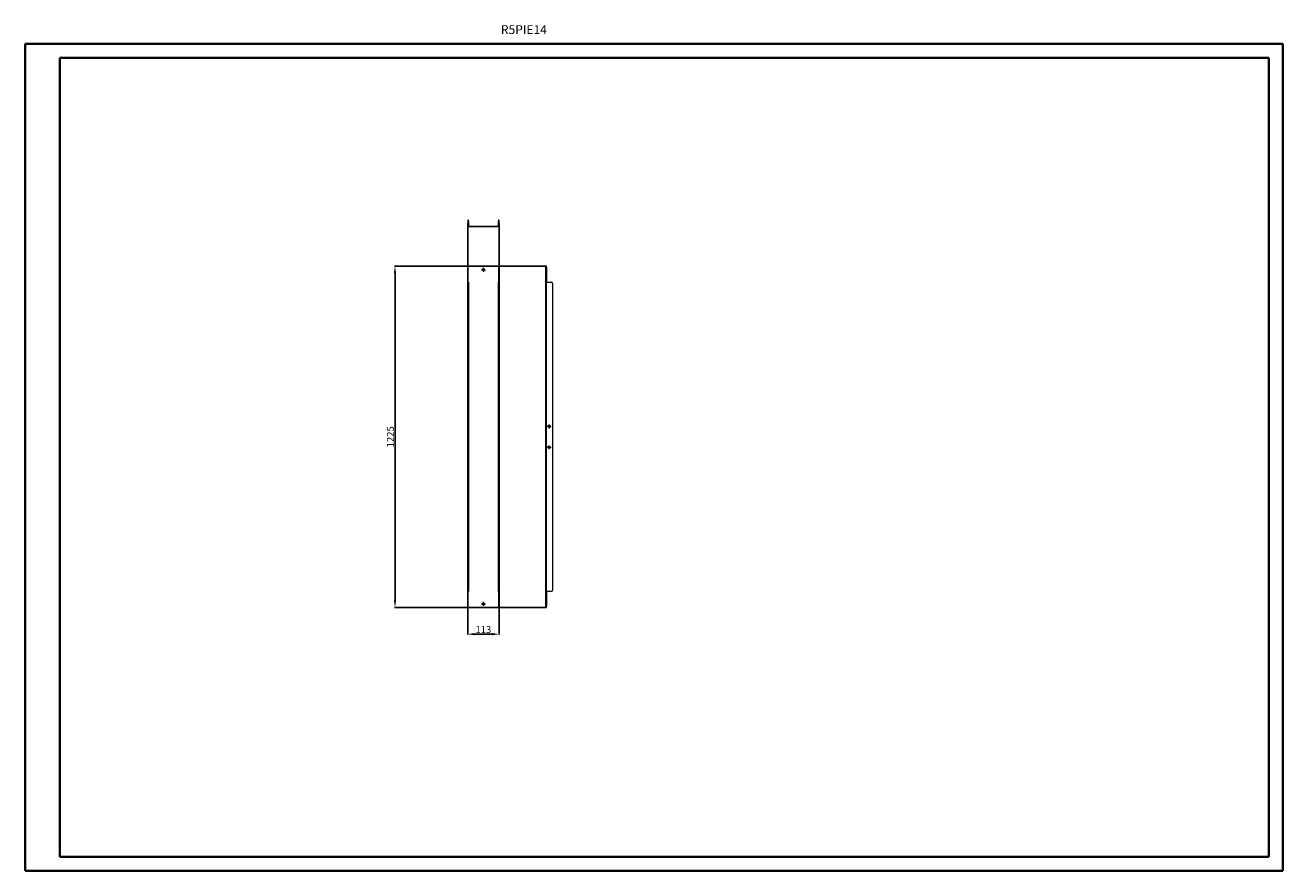
# Model space of a CAD drawing. Units: millimetres. Extents: x 0 to 4520, y 12 to 3049.
import ezdxf

# ---------------------------------------------------------------- set-up
doc = ezdxf.new("R2010")
doc.units = ezdxf.units.MM
doc.layers.add('2', color=7, linetype='Continuous')
doc.styles.add('SLDTEXTSTYLE0', font='TXT', dxfattribs={"width": 0.75})
doc.dimstyles.new('ISO-25', dxfattribs={"dimtxt": 2.5, "dimasz": 2.5, "dimexe": 1.25, "dimexo": 0.625, "dimtad": 1, "dimtxsty": 'Standard', "dimcen": 2.5, "dimadec": 0, "dimazin": 0, "dimtfac": 1, "dimtmove": 0, "dimatfit": 3, "dimfxl": 1, "dimarcsym": 0})

# ---------------------------------------------------------------- blocks, each defined once
blk = doc.blocks.new('SW_CENTERMARKSYMBOL_0')
at = {"color": 0, "linetype": 'Continuous', "lineweight": 0}
for p, q in [((-1, 0), (-1.4, 0)), ((0, 0), (-0.5, 0)), ((0, 1), (0, 1.4)), ((0, 0), (0, 0.5)), ((0, 0), (0, -0.5)), ((0, 0), (0.5, 0)), ((1, 0), (1.4, 0)), ((0, -1), (0, -1.4))]:
    blk.add_line(p, q, dxfattribs=at)
blk = doc.blocks.new('SW_CENTERMARKSYMBOL_1')
at = {"color": 0, "linetype": 'Continuous', "lineweight": 0}
for p, q in [((-1, 0), (-1.4, 0)), ((0, 0), (-0.5, 0)), ((0, 1), (0, 1.4)), ((0, 0), (0, 0.5)), ((0, 0), (0, -0.5)), ((0, 0), (0.5, 0)), ((1, 0), (1.4, 0)), ((0, -1), (0, -1.4))]:
    blk.add_line(p, q, dxfattribs=at)
blk = doc.blocks.new('SW_CENTERMARKSYMBOL_2')
at = {"color": 0, "linetype": 'Continuous', "lineweight": 0}
for p, q in [((-1, 0), (-1.4, 0)), ((0, 0), (-0.5, 0)), ((0, 1), (0, 1.4)), ((0, 0), (0, 0.5)), ((0, 0), (0, -0.5)), ((0, 0), (0.5, 0)), ((1, 0), (1.4, 0)), ((0, -1), (0, -1.4))]:
    blk.add_line(p, q, dxfattribs=at)
blk = doc.blocks.new('SW_CENTERMARKSYMBOL_3')
at = {"color": 0, "linetype": 'Continuous', "lineweight": 0}
for p, q in [((-1, 0), (-1.4, 0)), ((0, 0), (-0.5, 0)), ((0, 1), (0, 1.4)), ((0, 0), (0, 0.5)), ((0, 0), (0, -0.5)), ((0, 0), (0.5, 0)), ((1, 0), (1.4, 0)), ((0, -1), (0, -1.4))]:
    blk.add_line(p, q, dxfattribs=at)
blk = doc.blocks.new('*D67')
at = {"layer": '2', "color": 0, "linetype": 'ByBlock', "lineweight": -2}
for p, q in [((1590.2, 2337.6), (1590.2, 860.6)), ((1703.2, 2337.1), (1703.2, 860.6)), ((1615.2, 861.8), (1678.2, 861.8))]:
    blk.add_line(p, q, dxfattribs=at)
at = {"layer": '2', "color": 0, "linetype": 'ByBlock'}
for points in [[(1615.2, 866), (1615.2, 857.7), (1590.2, 861.8)], [(1678.2, 866), (1678.2, 857.7), (1703.2, 861.8)]]:
    blk.add_solid(points, dxfattribs=at)
at = {"layer": 'Defpoints', "color": 0, "linetype": 'ByBlock'}
for p in [(1590.2, 2338.2), (1703.2, 2337.7), (1703.2, 861.8)]:
    blk.add_point(p, dxfattribs=at)
at = {"layer": '2', "color": 0, "linetype": 'ByBlock', "insert": (1646.7, 875), "char_height": 25, "attachment_point": 5}
blk.add_mtext('113', dxfattribs=at)
blk = doc.blocks.new('*D68')
at = {"layer": '2', "color": 0, "linetype": 'ByBlock', "lineweight": -2}
for p, q in [((1871.3, 2183), (1327.8, 2183)), ((1329.1, 2158), (1329.1, 983)), ((1870.1, 958), (1327.8, 958))]:
    blk.add_line(p, q, dxfattribs=at)
at = {"layer": '2', "color": 0, "linetype": 'ByBlock'}
for points in [[(1324.9, 2158), (1333.2, 2158), (1329.1, 2183)], [(1324.9, 983), (1333.2, 983), (1329.1, 958)]]:
    blk.add_solid(points, dxfattribs=at)
at = {"layer": 'Defpoints', "color": 0, "linetype": 'ByBlock'}
for p in [(1872, 2183), (1329.1, 958), (1870.7, 958)]:
    blk.add_point(p, dxfattribs=at)
at = {"layer": '2', "color": 0, "linetype": 'ByBlock', "insert": (1315.9, 1570.5), "char_height": 25, "attachment_point": 5, "rotation": 90}
blk.add_mtext('1225', dxfattribs=at)

msp = doc.modelspace()

# ---------------------------------------------------------------- linework, layer by layer
at = {"color": 0, "linetype": 'Continuous', "lineweight": 40}
for p, q in [((-0.057, 11.878), (-0.057, 2981.878)), ((-0.057, 2981.878), (4519.67, 2981.878)), ((4519.67, 11.878), (4519.67, 2981.878)), ((124.943, 61.878), (124.943, 2931.878)), ((124.943, 2931.878), (4469.67, 2931.878)), ((4469.67, 61.878), (4469.67, 2931.878)), ((124.943, 61.878), (4469.67, 61.878)), ((-0.057, 11.878), (4519.67, 11.878))]:
    msp.add_line(p, q, dxfattribs=at)
at = {"color": 7, "linetype": 'Continuous', "lineweight": 15}
for p, q in [((1590.223, 2348.369), (1590.223, 2344.369)), ((1592.723, 2348.369), (1590.223, 2348.369)), ((1590.223, 2344.369), (1590.223, 2326.879)), ((1590.223, 2344.369), (1592.723, 2344.369)), ((1591.223, 2326.869), (1591.223, 2324.369)), ((1595.223, 2326.869), (1591.223, 2326.869)), ((1595.223, 2324.369), (1591.223, 2324.369)), ((1592.723, 2344.369), (1592.723, 2348.369)), ((1592.723, 2344.369), (1592.723, 2326.879)), ((1595.223, 2324.369), (1595.223, 2326.869)), ((1595.223, 2326.869), (1698.223, 2326.869)), ((1698.223, 2324.369), (1595.223, 2324.369)), ((1698.223, 2326.869), (1698.223, 2324.369)), ((1702.223, 2326.869), (1698.223, 2326.869)), ((1702.223, 2324.369), (1698.223, 2324.369)), ((1703.223, 2348.369), (1700.723, 2348.369)), ((1700.723, 2348.369), (1700.723, 2344.369)), ((1700.723, 2326.879), (1700.723, 2344.369)), ((1700.723, 2344.369), (1703.223, 2344.369)), ((1702.223, 2324.369), (1702.223, 2326.869)), ((1703.223, 2344.369), (1703.223, 2348.369)), ((1703.223, 2326.879), (1703.223, 2344.369)), ((1591.223, 2178.958), (1591.223, 2125.458)), ((1698.223, 2182.958), (1595.223, 2182.958)), ((1702.223, 2125.458), (1702.223, 2178.958)), ((1873.206, 2182.958), (1870.706, 2182.958)), ((1870.706, 2178.958), (1870.706, 2182.958)), ((1870.706, 2178.958), (1873.206, 2178.958)), ((1870.706, 2125.458), (1870.706, 2178.958)), ((1873.206, 2178.958), (1873.206, 2182.958)), ((1873.206, 2178.958), (1873.206, 2125.458)), ((1590.223, 2125.458), (1590.223, 1015.458)), ((1591.223, 2125.458), (1590.223, 2125.458)), ((1591.223, 2125.458), (1592.733, 2125.458)), ((1592.733, 2125.458), (1592.733, 1015.458)), ((1700.713, 2125.458), (1702.223, 2125.458)), ((1700.713, 1015.458), (1700.713, 2125.458)), ((1703.223, 2125.458), (1702.223, 2125.458)), ((1703.223, 1015.458), (1703.223, 2125.458)), ((1870.706, 1015.458), (1870.706, 2125.458)), ((1871.211, 2125.458), (1870.706, 2125.458)), ((1873.216, 2125.458), (1871.211, 2125.458)), ((1873.216, 1015.458), (1873.216, 2125.458)), ((1873.216, 2125.458), (1890.706, 2125.458)), ((1894.706, 2121.458), (1894.706, 1019.458)), ((1590.223, 1015.458), (1591.223, 1015.458)), ((1591.223, 1015.458), (1591.223, 961.958)), ((1592.733, 1015.458), (1591.223, 1015.458)), ((1702.223, 1015.458), (1700.713, 1015.458)), ((1702.223, 961.958), (1702.223, 1015.458)), ((1702.223, 1015.458), (1703.223, 1015.458)), ((1870.706, 961.958), (1870.706, 1015.458)), ((1870.706, 1015.458), (1871.211, 1015.458)), ((1871.211, 1015.458), (1873.216, 1015.458)), ((1873.206, 1015.458), (1873.206, 961.958)), ((1890.706, 1015.458), (1873.216, 1015.458)), ((1595.223, 957.958), (1698.223, 957.958)), ((1873.206, 961.958), (1870.706, 961.958)), ((1870.706, 957.958), (1870.706, 961.958)), ((1870.706, 957.958), (1873.206, 957.958)), ((1873.206, 957.958), (1873.206, 961.958))]:
    msp.add_line(p, q, dxfattribs=at)
for centre in [(1646.723, 2170.458), (1883.206, 1607.958), (1883.206, 1532.958), (1646.723, 970.458)]:
    msp.add_circle(centre, 4, dxfattribs=at)
for centre, radius, start, end in [((1592.733, 2326.879), 2.51, 180, 233.015882), ((1592.733, 2326.879), 0.01, 180, 270), ((1700.713, 2326.879), 0.01, 270, 0), ((1700.713, 2326.879), 2.51, 306.984118, 0), ((1595.223, 2178.958), 4, 90, 180), ((1698.223, 2178.958), 4, 0, 90), ((1890.706, 2121.458), 4, 0, 90), ((1890.706, 1019.458), 4, 270, 0), ((1595.223, 961.958), 4, 180, 270), ((1698.223, 961.958), 4, 270, 0)]:
    msp.add_arc(centre, radius, start, end, dxfattribs=at)

# ---------------------------------------------------------------- block references
at = {"color": 7, "linetype": 'Continuous', "lineweight": 0, "xscale": 5, "yscale": 5, "zscale": 5, "rotation": 270}
for name, p in [('SW_CENTERMARKSYMBOL_1', (1646.723, 2170.458)), ('SW_CENTERMARKSYMBOL_3', (1883.206, 1607.958)), ('SW_CENTERMARKSYMBOL_2', (1883.206, 1532.958)), ('SW_CENTERMARKSYMBOL_0', (1646.723, 970.458))]:
    msp.add_blockref(name, p, dxfattribs=at)

# ---------------------------------------------------------------- texts
at = {"color": 0, "linetype": 'Continuous', "lineweight": 0, "insert": (1709.554, 3048.884), "char_height": 31.75, "attachment_point": 1, "style": 'SLDTEXTSTYLE0'}
msp.add_mtext('{\\C7;R5PIE14}', dxfattribs=at)

# ---------------------------------------------------------------- dimensions: what is measured, and where the dimension line sits
at = {"layer": '2', "color": 4, "linetype": 'ByBlock'}
dim = msp.add_linear_dim(base=(1703.223, 861.847), p1=(1590.223, 2338.206), p2=(1703.223, 2337.725), dimstyle='ISO-25', override={"dimtxt": 25, "dimasz": 25}, dxfattribs=at)
dim.commit()
dim.dimension.update_dxf_attribs({"geometry": '*D67', "text_midpoint": (1646.723, 861.847), "dimtype": 160})
dim = msp.add_linear_dim(base=(1329.068, 957.958), p1=(1871.956, 2182.958), p2=(1870.706, 957.958), angle=270, dimstyle='ISO-25', override={"dimtxt": 25, "dimasz": 25}, dxfattribs=at)
dim.commit()
dim.dimension.update_dxf_attribs({"geometry": '*D68', "text_midpoint": (1329.068, 1570.458), "dimtype": 160})

doc.saveas('drawing.dxf')
